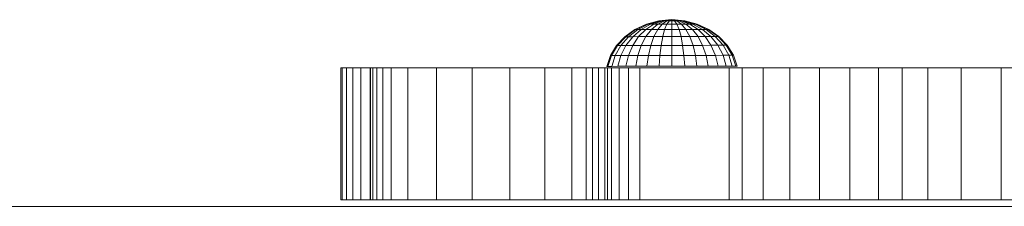
# Model space of a CAD drawing. Units: inches. Extents: x 14 to 6034, y 9 to 4265.
# Drawn here: x 2251 to 2360, y 2962 to 2983 of the extents above; entities that cross this region are included whole.
import ezdxf

# ---------------------------------------------------------------- set-up
doc = ezdxf.new("R2010")
doc.units = ezdxf.units.IN
doc.header["$MEASUREMENT"] = 0

# ---------------------------------------------------------------- blocks, each defined once
blk = doc.blocks.new('2001_DWG-661403-Level 1')
at = {"lineweight": 9}
for p, q in [((611.36, -3.97), (610.08, -4.57)), ((611.41, -3.97), (610.16, -4.57)), ((611.41, -3.97), (610.16, -4.57)), ((611.57, -3.97), (610.39, -4.56)), ((611.57, -3.97), (610.39, -4.56)), ((611.83, -3.97), (610.77, -4.56)), ((611.83, -3.97), (610.77, -4.56)), ((612.19, -3.97), (611.28, -4.56)), ((612.19, -3.97), (611.28, -4.56)), ((612.74, -3.6), (611.36, -3.97)), ((611.41, -3.97), (611.36, -3.97)), ((611.36, -3.97), (611.41, -3.97)), ((612.77, -3.6), (611.41, -3.97)), ((612.77, -3.6), (611.41, -3.97)), ((611.57, -3.97), (611.41, -3.97)), ((611.41, -3.97), (611.57, -3.97)), ((612.85, -3.6), (611.57, -3.97)), ((612.85, -3.6), (611.57, -3.97)), ((611.83, -3.97), (611.57, -3.97)), ((611.57, -3.97), (611.83, -3.97)), ((612.99, -3.6), (611.83, -3.97)), ((612.99, -3.6), (611.83, -3.97)), ((612.19, -3.97), (611.83, -3.97)), ((611.83, -3.97), (612.19, -3.97)), ((612.62, -3.97), (611.91, -4.56)), ((612.62, -3.97), (611.91, -4.56)), ((613.17, -3.6), (612.19, -3.97)), ((613.17, -3.6), (612.19, -3.97)), ((612.62, -3.97), (612.19, -3.97)), ((612.19, -3.97), (612.62, -3.97)), ((613.39, -3.6), (612.62, -3.97)), ((613.39, -3.6), (612.62, -3.97)), ((613.11, -3.96), (612.62, -3.97)), ((613.11, -3.96), (612.62, -4.56)), ((612.62, -3.97), (613.11, -3.96)), ((613.11, -3.96), (612.62, -4.56)), ((614.19, -3.47), (612.74, -3.6)), ((612.77, -3.6), (612.74, -3.6)), ((612.74, -3.6), (612.77, -3.6)), ((614.19, -3.47), (612.77, -3.6)), ((614.19, -3.47), (612.77, -3.6)), ((612.85, -3.6), (612.77, -3.6)), ((612.77, -3.6), (612.85, -3.6)), ((614.19, -3.47), (612.85, -3.6)), ((614.19, -3.47), (612.85, -3.6)), ((612.99, -3.6), (612.85, -3.6)), ((612.85, -3.6), (612.99, -3.6)), ((614.19, -3.47), (612.99, -3.6)), ((614.19, -3.47), (612.99, -3.6)), ((613.17, -3.6), (612.99, -3.6)), ((612.99, -3.6), (613.17, -3.6)), ((613.64, -3.6), (613.11, -3.96)), ((613.64, -3.6), (613.11, -3.96)), ((613.64, -3.96), (613.11, -3.96)), ((613.11, -3.96), (613.64, -3.96)), ((614.19, -3.47), (613.17, -3.6)), ((614.19, -3.47), (613.17, -3.6)), ((613.39, -3.6), (613.17, -3.6)), ((613.17, -3.6), (613.39, -3.6)), ((614.19, -3.47), (613.39, -3.6)), ((614.19, -3.47), (613.39, -3.6)), ((613.64, -3.6), (613.39, -3.6)), ((613.39, -3.6), (613.64, -3.6)), ((613.64, -3.96), (613.39, -4.56)), ((613.64, -3.96), (613.39, -4.56)), ((614.19, -3.47), (613.64, -3.6)), ((614.19, -3.47), (613.64, -3.6)), ((613.91, -3.6), (613.64, -3.6)), ((613.91, -3.6), (613.64, -3.96)), ((613.64, -3.6), (613.91, -3.6)), ((613.91, -3.6), (613.64, -3.96)), ((614.19, -3.96), (613.64, -3.96)), ((614.19, -3.96), (613.64, -3.96)), ((614.19, -3.47), (613.91, -3.6)), ((614.19, -3.47), (613.91, -3.6)), ((614.19, -3.6), (613.91, -3.6)), ((614.19, -3.6), (613.91, -3.6)), ((614.19, -3.47), (615.63, -3.59)), ((614.19, -3.47), (614.19, -3.6)), ((614.19, -3.47), (614.47, -3.6)), ((614.19, -3.47), (614.74, -3.6)), ((614.19, -3.47), (614.99, -3.59)), ((614.19, -3.47), (615.21, -3.59)), ((614.19, -3.47), (615.39, -3.59)), ((614.19, -3.47), (615.52, -3.59)), ((614.19, -3.47), (615.6, -3.59)), ((614.19, -3.47), (615.6, -3.59)), ((614.19, -3.47), (615.52, -3.59)), ((614.19, -3.47), (615.39, -3.59)), ((614.19, -3.47), (615.21, -3.59)), ((614.19, -3.47), (614.99, -3.59)), ((614.19, -3.47), (614.74, -3.6)), ((614.19, -3.47), (614.47, -3.6)), ((614.19, -3.47), (614.19, -3.6)), ((614.19, -3.6), (614.47, -3.6)), ((614.19, -3.6), (614.19, -3.96)), ((614.47, -3.6), (614.19, -3.6)), ((614.19, -3.6), (614.19, -3.96)), ((614.74, -3.96), (614.19, -3.96)), ((614.19, -3.96), (614.19, -4.56)), ((614.74, -3.96), (614.19, -3.96)), ((614.19, -3.96), (614.19, -4.56)), ((614.47, -3.6), (614.74, -3.6)), ((614.47, -3.6), (614.74, -3.96)), ((614.74, -3.6), (614.47, -3.6)), ((614.47, -3.6), (614.74, -3.96)), ((614.74, -3.6), (614.99, -3.59)), ((614.99, -3.59), (614.74, -3.6)), ((614.74, -3.6), (615.27, -3.96)), ((614.74, -3.6), (615.27, -3.96)), ((614.74, -3.96), (615.27, -3.96)), ((614.74, -3.96), (614.99, -4.56)), ((615.27, -3.96), (614.74, -3.96)), ((614.74, -3.96), (614.99, -4.56)), ((614.99, -3.59), (615.21, -3.59)), ((614.99, -3.59), (615.76, -3.96)), ((615.21, -3.59), (614.99, -3.59)), ((614.99, -3.59), (615.76, -3.96)), ((615.21, -3.59), (615.39, -3.59)), ((615.21, -3.59), (616.19, -3.96)), ((615.39, -3.59), (615.21, -3.59)), ((615.21, -3.59), (616.19, -3.96)), ((615.27, -3.96), (615.76, -3.96)), ((615.27, -3.96), (615.76, -4.55)), ((615.76, -3.96), (615.27, -3.96)), ((615.27, -3.96), (615.76, -4.55)), ((615.39, -3.59), (615.52, -3.59)), ((615.39, -3.59), (616.54, -3.96)), ((615.52, -3.59), (615.39, -3.59)), ((615.39, -3.59), (616.54, -3.96)), ((615.52, -3.59), (615.6, -3.59)), ((615.52, -3.59), (616.8, -3.96)), ((615.6, -3.59), (615.52, -3.59)), ((615.52, -3.59), (616.8, -3.96)), ((615.6, -3.59), (615.63, -3.59)), ((615.6, -3.59), (616.96, -3.96)), ((615.63, -3.59), (615.6, -3.59)), ((615.6, -3.59), (616.96, -3.96)), ((615.63, -3.59), (617.02, -3.96)), ((615.76, -3.96), (616.19, -3.96)), ((615.76, -3.96), (616.47, -4.55)), ((616.19, -3.96), (615.76, -3.96)), ((615.76, -3.96), (616.47, -4.55)), ((616.19, -3.96), (616.54, -3.96)), ((616.19, -3.96), (617.1, -4.55)), ((616.54, -3.96), (616.19, -3.96)), ((616.19, -3.96), (617.1, -4.55)), ((616.54, -3.96), (616.8, -3.96)), ((616.54, -3.96), (617.61, -4.55)), ((616.8, -3.96), (616.54, -3.96)), ((616.54, -3.96), (617.61, -4.55)), ((616.8, -3.96), (616.96, -3.96)), ((616.8, -3.96), (617.99, -4.55)), ((616.96, -3.96), (616.8, -3.96)), ((616.8, -3.96), (617.99, -4.55)), ((616.96, -3.96), (617.02, -3.96)), ((616.96, -3.96), (618.22, -4.55)), ((617.02, -3.96), (616.96, -3.96)), ((616.96, -3.96), (618.22, -4.55)), ((617.02, -3.96), (618.3, -4.55)), ((608.96, -5.37), (608.04, -6.35)), ((609.06, -5.37), (608.16, -6.34)), ((609.06, -5.37), (608.16, -6.34)), ((609.36, -5.37), (608.51, -6.34)), ((609.36, -5.37), (608.51, -6.34)), ((610.08, -4.57), (608.96, -5.37)), ((609.06, -5.37), (608.96, -5.37)), ((608.96, -5.37), (609.06, -5.37)), ((610.16, -4.57), (609.06, -5.37)), ((610.16, -4.57), (609.06, -5.37)), ((609.36, -5.37), (609.06, -5.37)), ((609.06, -5.37), (609.36, -5.37)), ((609.84, -5.37), (609.08, -6.34)), ((609.84, -5.37), (609.08, -6.34)), ((610.39, -4.56), (609.36, -5.37)), ((610.39, -4.56), (609.36, -5.37)), ((609.84, -5.37), (609.36, -5.37)), ((609.36, -5.37), (609.84, -5.37)), ((610.77, -4.56), (609.84, -5.37)), ((610.77, -4.56), (609.84, -5.37)), ((610.49, -5.36), (609.84, -5.37)), ((609.84, -5.37), (610.49, -5.36)), ((610.49, -5.36), (609.85, -6.34)), ((610.49, -5.36), (609.85, -6.34)), ((610.16, -4.57), (610.08, -4.57)), ((610.08, -4.57), (610.16, -4.57)), ((610.39, -4.56), (610.16, -4.57)), ((610.16, -4.57), (610.39, -4.56)), ((610.77, -4.56), (610.39, -4.56)), ((610.39, -4.56), (610.77, -4.56)), ((611.28, -4.56), (610.49, -5.36)), ((611.28, -4.56), (610.49, -5.36)), ((611.29, -5.36), (610.49, -5.36)), ((610.49, -5.36), (611.29, -5.36)), ((611.28, -4.56), (610.77, -4.56)), ((610.77, -4.56), (611.28, -4.56)), ((611.29, -5.36), (610.78, -6.34)), ((611.29, -5.36), (610.78, -6.34)), ((611.91, -4.56), (611.28, -4.56)), ((611.28, -4.56), (611.91, -4.56)), ((611.91, -4.56), (611.29, -5.36)), ((611.91, -4.56), (611.29, -5.36)), ((612.19, -5.36), (611.29, -5.36)), ((611.29, -5.36), (612.19, -5.36)), ((612.19, -5.36), (611.84, -6.34)), ((612.19, -5.36), (611.84, -6.34)), ((612.62, -4.56), (611.91, -4.56)), ((611.91, -4.56), (612.62, -4.56)), ((612.62, -4.56), (612.19, -5.36)), ((612.62, -4.56), (612.19, -5.36)), ((613.17, -5.36), (612.19, -5.36)), ((612.19, -5.36), (613.17, -5.36)), ((613.39, -4.56), (612.62, -4.56)), ((612.62, -4.56), (613.39, -4.56)), ((613.17, -5.36), (612.99, -6.34)), ((613.17, -5.36), (612.99, -6.34)), ((613.39, -4.56), (613.17, -5.36)), ((613.39, -4.56), (613.17, -5.36)), ((614.19, -5.36), (613.17, -5.36)), ((614.19, -5.36), (613.17, -5.36)), ((614.19, -4.56), (613.39, -4.56)), ((614.19, -4.56), (613.39, -4.56)), ((614.99, -4.56), (614.19, -4.56)), ((614.19, -4.56), (614.19, -5.36)), ((614.99, -4.56), (614.19, -4.56)), ((614.19, -4.56), (614.19, -5.36)), ((615.21, -5.36), (614.19, -5.36)), ((614.19, -5.36), (614.19, -6.33)), ((615.21, -5.36), (614.19, -5.36)), ((614.19, -5.36), (614.19, -6.33)), ((614.99, -4.56), (615.76, -4.55)), ((615.76, -4.55), (614.99, -4.56)), ((614.99, -4.56), (615.21, -5.36)), ((614.99, -4.56), (615.21, -5.36)), ((615.21, -5.36), (616.19, -5.35)), ((616.19, -5.35), (615.21, -5.36)), ((615.21, -5.36), (615.39, -6.33)), ((615.21, -5.36), (615.39, -6.33)), ((615.76, -4.55), (616.47, -4.55)), ((615.76, -4.55), (616.19, -5.35)), ((616.47, -4.55), (615.76, -4.55)), ((615.76, -4.55), (616.19, -5.35)), ((616.19, -5.35), (617.1, -5.35)), ((616.19, -5.35), (616.55, -6.33)), ((617.1, -5.35), (616.19, -5.35)), ((616.19, -5.35), (616.55, -6.33)), ((616.47, -4.55), (617.1, -4.55)), ((616.47, -4.55), (617.1, -5.35)), ((617.1, -4.55), (616.47, -4.55)), ((616.47, -4.55), (617.1, -5.35)), ((617.1, -4.55), (617.61, -4.55)), ((617.1, -4.55), (617.89, -5.35)), ((617.61, -4.55), (617.1, -4.55)), ((617.1, -4.55), (617.89, -5.35)), ((617.1, -5.35), (617.89, -5.35)), ((617.1, -5.35), (617.61, -6.33)), ((617.89, -5.35), (617.1, -5.35)), ((617.1, -5.35), (617.61, -6.33)), ((617.61, -4.55), (617.99, -4.55)), ((617.61, -4.55), (618.54, -5.35)), ((617.99, -4.55), (617.61, -4.55)), ((617.61, -4.55), (618.54, -5.35)), ((617.89, -5.35), (618.54, -5.35)), ((617.89, -5.35), (618.54, -6.32)), ((618.54, -5.35), (617.89, -5.35)), ((617.89, -5.35), (618.54, -6.32)), ((617.99, -4.55), (618.22, -4.55)), ((617.99, -4.55), (619.02, -5.35)), ((618.22, -4.55), (617.99, -4.55)), ((617.99, -4.55), (619.02, -5.35)), ((618.22, -4.55), (618.3, -4.55)), ((618.22, -4.55), (619.32, -5.35)), ((618.3, -4.55), (618.22, -4.55)), ((618.22, -4.55), (619.32, -5.35)), ((618.3, -4.55), (619.42, -5.35)), ((618.54, -5.35), (619.02, -5.35)), ((618.54, -5.35), (619.31, -6.32)), ((619.02, -5.35), (618.54, -5.35)), ((618.54, -5.35), (619.31, -6.32)), ((619.02, -5.35), (619.32, -5.35)), ((619.02, -5.35), (619.88, -6.32)), ((619.32, -5.35), (619.02, -5.35)), ((619.02, -5.35), (619.88, -6.32)), ((619.32, -5.35), (619.42, -5.35)), ((619.32, -5.35), (620.23, -6.32)), ((619.42, -5.35), (619.32, -5.35)), ((619.32, -5.35), (620.23, -6.32)), ((619.42, -5.35), (620.35, -6.32)), ((608.04, -6.35), (607.36, -7.46)), ((608.16, -6.34), (607.49, -7.46)), ((608.16, -6.34), (607.49, -7.46)), ((608.51, -6.34), (607.88, -7.46)), ((608.51, -6.34), (607.88, -7.46)), ((608.16, -6.34), (608.04, -6.35)), ((608.04, -6.35), (608.16, -6.34)), ((608.51, -6.34), (608.16, -6.34)), ((608.16, -6.34), (608.51, -6.34)), ((609.08, -6.34), (608.51, -6.34)), ((608.51, -6.34), (609.08, -6.34)), ((609.08, -6.34), (608.52, -7.46)), ((609.08, -6.34), (608.52, -7.46)), ((609.85, -6.34), (609.08, -6.34)), ((609.08, -6.34), (609.85, -6.34)), ((609.85, -6.34), (609.37, -7.45)), ((609.85, -6.34), (609.37, -7.45)), ((610.78, -6.34), (609.85, -6.34)), ((609.85, -6.34), (610.78, -6.34)), ((610.78, -6.34), (610.4, -7.45)), ((610.78, -6.34), (610.4, -7.45)), ((611.84, -6.34), (610.78, -6.34)), ((610.78, -6.34), (611.84, -6.34)), ((611.84, -6.34), (611.58, -7.45)), ((611.84, -6.34), (611.58, -7.45)), ((612.99, -6.34), (611.84, -6.34)), ((611.84, -6.34), (612.99, -6.34)), ((612.99, -6.34), (612.86, -7.45)), ((612.99, -6.34), (612.86, -7.45)), ((614.19, -6.33), (612.99, -6.34)), ((614.19, -6.33), (612.99, -6.34)), ((615.39, -6.33), (614.19, -6.33)), ((614.19, -6.33), (614.2, -7.45)), ((615.39, -6.33), (614.19, -6.33)), ((614.19, -6.33), (614.2, -7.45)), ((615.39, -6.33), (616.55, -6.33)), ((615.39, -6.33), (615.53, -7.44)), ((616.55, -6.33), (615.39, -6.33)), ((615.39, -6.33), (615.53, -7.44)), ((616.55, -6.33), (617.61, -6.33)), ((616.55, -6.33), (616.81, -7.44)), ((617.61, -6.33), (616.55, -6.33)), ((616.55, -6.33), (616.81, -7.44)), ((617.61, -6.33), (618.54, -6.32)), ((618.54, -6.32), (617.61, -6.33)), ((617.61, -6.33), (617.99, -7.44)), ((617.61, -6.33), (617.99, -7.44)), ((618.54, -6.32), (619.31, -6.32)), ((618.54, -6.32), (619.03, -7.44)), ((619.31, -6.32), (618.54, -6.32)), ((618.54, -6.32), (619.03, -7.44)), ((619.31, -6.32), (619.88, -6.32)), ((619.31, -6.32), (619.88, -7.43)), ((619.88, -6.32), (619.31, -6.32)), ((619.31, -6.32), (619.88, -7.43)), ((619.88, -6.32), (620.23, -6.32)), ((619.88, -6.32), (620.51, -7.43)), ((620.23, -6.32), (619.88, -6.32)), ((619.88, -6.32), (620.51, -7.43)), ((620.23, -6.32), (620.35, -6.32)), ((620.23, -6.32), (620.9, -7.43)), ((620.35, -6.32), (620.23, -6.32)), ((620.23, -6.32), (620.9, -7.43)), ((620.35, -6.32), (621.03, -7.43)), ((607.36, -7.46), (606.95, -8.67)), ((607.49, -7.46), (607.09, -8.67)), ((607.49, -7.46), (607.09, -8.67)), ((607.49, -7.46), (607.36, -7.46)), ((607.36, -7.46), (607.49, -7.46)), ((607.88, -7.46), (607.49, -7.46)), ((607.49, -7.46), (607.88, -7.46)), ((607.88, -7.46), (607.5, -8.67)), ((607.88, -7.46), (607.5, -8.67)), ((608.52, -7.46), (607.88, -7.46)), ((607.88, -7.46), (608.52, -7.46)), ((608.52, -7.46), (608.17, -8.66)), ((608.52, -7.46), (608.17, -8.66)), ((609.37, -7.45), (608.52, -7.46)), ((608.52, -7.46), (609.37, -7.45)), ((609.37, -7.45), (609.07, -8.66)), ((609.37, -7.45), (609.07, -8.66)), ((610.4, -7.45), (609.37, -7.45)), ((609.37, -7.45), (610.4, -7.45)), ((610.4, -7.45), (610.17, -8.66)), ((610.4, -7.45), (610.17, -8.66)), ((611.58, -7.45), (610.4, -7.45)), ((610.4, -7.45), (611.58, -7.45)), ((611.58, -7.45), (611.42, -8.66)), ((611.58, -7.45), (611.42, -8.66)), ((612.86, -7.45), (611.58, -7.45)), ((611.58, -7.45), (612.86, -7.45)), ((612.86, -7.45), (612.79, -8.66)), ((612.86, -7.45), (612.79, -8.66)), ((614.2, -7.45), (612.86, -7.45)), ((614.2, -7.45), (612.86, -7.45)), ((615.53, -7.44), (614.2, -7.45)), ((615.53, -7.44), (614.2, -7.45)), ((614.2, -7.45), (614.2, -8.65)), ((614.2, -7.45), (614.2, -8.65)), ((615.53, -7.44), (616.81, -7.44)), ((615.53, -7.44), (615.62, -8.65)), ((616.81, -7.44), (615.53, -7.44)), ((615.53, -7.44), (615.62, -8.65)), ((616.81, -7.44), (617.99, -7.44)), ((616.81, -7.44), (616.98, -8.65)), ((617.99, -7.44), (616.81, -7.44)), ((616.81, -7.44), (616.98, -8.65)), ((617.99, -7.44), (619.03, -7.44)), ((617.99, -7.44), (618.23, -8.64)), ((619.03, -7.44), (617.99, -7.44)), ((617.99, -7.44), (618.23, -8.64)), ((619.03, -7.44), (619.88, -7.43)), ((619.88, -7.43), (619.03, -7.44)), ((619.03, -7.44), (619.33, -8.64)), ((619.03, -7.44), (619.33, -8.64)), ((619.88, -7.43), (620.51, -7.43)), ((619.88, -7.43), (620.23, -8.64)), ((620.51, -7.43), (619.88, -7.43)), ((619.88, -7.43), (620.23, -8.64)), ((620.51, -7.43), (620.9, -7.43)), ((620.51, -7.43), (620.9, -8.64)), ((620.9, -7.43), (620.51, -7.43)), ((620.51, -7.43), (620.9, -8.64)), ((620.9, -7.43), (621.03, -7.43)), ((620.9, -7.43), (621.32, -8.64)), ((621.03, -7.43), (620.9, -7.43)), ((620.9, -7.43), (621.32, -8.64)), ((621.03, -7.43), (621.46, -8.64)), ((607.09, -8.67), (606.95, -8.67)), ((606.95, -8.67), (607.09, -8.67)), ((607.5, -8.67), (607.09, -8.67)), ((607.09, -8.67), (607.5, -8.67)), ((608.17, -8.66), (607.5, -8.67)), ((607.5, -8.67), (608.17, -8.66)), ((609.07, -8.66), (608.17, -8.66)), ((608.17, -8.66), (609.07, -8.66)), ((610.17, -8.66), (609.07, -8.66)), ((609.07, -8.66), (610.17, -8.66)), ((611.42, -8.66), (610.17, -8.66)), ((610.17, -8.66), (611.42, -8.66)), ((612.79, -8.66), (611.42, -8.66)), ((611.42, -8.66), (612.79, -8.66)), ((614.2, -8.65), (612.79, -8.66)), ((614.2, -8.65), (612.79, -8.66)), ((615.62, -8.65), (614.2, -8.65)), ((615.62, -8.65), (614.2, -8.65)), ((615.62, -8.65), (616.98, -8.65)), ((616.98, -8.65), (615.62, -8.65)), ((616.98, -8.65), (618.23, -8.64)), ((618.23, -8.64), (616.98, -8.65)), ((618.23, -8.64), (619.33, -8.64)), ((619.33, -8.64), (618.23, -8.64)), ((619.33, -8.64), (620.23, -8.64)), ((620.23, -8.64), (619.33, -8.64)), ((620.23, -8.64), (620.9, -8.64)), ((620.9, -8.64), (620.23, -8.64)), ((620.9, -8.64), (621.32, -8.64)), ((621.32, -8.64), (620.9, -8.64)), ((621.32, -8.64), (621.46, -8.64)), ((621.46, -8.64), (621.32, -8.64)), ((577.76, -8.81), (577.39, -8.81)), ((577.39, -23.51), (577.39, -8.81)), ((577.39, -8.81), (577.52, -8.81)), ((577.52, -8.81), (578.03, -8.81)), ((577.52, -23.51), (577.52, -8.81)), ((578.03, -8.81), (578.72, -8.81)), ((578.03, -23.51), (578.03, -8.81)), ((578.72, -8.81), (579.6, -8.81)), ((578.72, -23.51), (578.72, -8.81)), ((579.6, -8.81), (580.64, -8.81)), ((579.6, -23.51), (579.6, -8.81)), ((580.64, -23.51), (580.64, -8.81)), ((580.9, -8.81), (580.69, -8.81)), ((580.69, -23.51), (580.69, -8.81)), ((580.69, -8.81), (580.69, -8.81)), ((580.69, -8.81), (580.93, -8.81)), ((580.69, -23.51), (580.69, -8.81)), ((581.34, -8.81), (580.9, -8.81)), ((580.93, -8.81), (581.39, -8.81)), ((580.93, -23.51), (580.93, -8.81)), ((581.39, -8.81), (582.07, -8.81)), ((581.39, -23.51), (581.39, -8.81)), ((582.07, -8.81), (582.98, -8.81)), ((582.07, -23.51), (582.07, -8.81)), ((582.98, -8.81), (584.85, -8.81)), ((582.98, -23.51), (582.98, -8.81)), ((584.85, -8.81), (588.03, -8.81)), ((584.85, -23.51), (584.85, -8.81)), ((588.03, -8.81), (591.99, -8.81)), ((588.03, -23.51), (588.03, -8.81)), ((591.99, -8.81), (596.17, -8.81)), ((591.99, -23.51), (591.99, -8.81)), ((596.17, -8.81), (600.05, -8.81)), ((596.17, -23.51), (596.17, -8.81)), ((600.05, -8.81), (603.06, -8.81)), ((600.05, -23.51), (600.05, -8.81)), ((603.06, -8.81), (604.67, -8.81)), ((603.06, -23.51), (603.06, -8.81)), ((604.67, -8.81), (605.37, -8.81)), ((604.67, -23.51), (604.67, -8.81)), ((605.37, -8.81), (606.04, -8.81)), ((605.37, -23.51), (605.37, -8.81)), ((606.04, -8.81), (606.72, -8.81)), ((606.04, -23.51), (606.04, -8.81)), ((606.72, -8.81), (607.48, -8.81)), ((606.72, -23.51), (606.72, -8.81)), ((607.03, -8.81), (606.94, -8.81)), ((607.01, -8.81), (607.04, -8.81)), ((607.04, -8.81), (607.03, -8.81)), ((607.04, -23.51), (607.04, -8.81)), ((607.48, -8.81), (608.35, -8.81)), ((607.48, -23.51), (607.48, -8.81)), ((608.35, -8.81), (609.38, -8.81)), ((608.35, -23.51), (608.35, -8.81)), ((609.38, -8.81), (610.63, -8.81)), ((609.38, -23.51), (609.38, -8.81)), ((610.63, -8.81), (620.56, -8.81)), ((610.63, -23.51), (610.63, -8.81)), ((620.56, -8.81), (622.01, -8.81)), ((620.56, -23.51), (620.56, -8.81)), ((622.01, -8.81), (624.35, -8.81)), ((622.01, -23.51), (622.01, -8.81)), ((624.35, -8.81), (627.32, -8.81)), ((624.35, -23.51), (624.35, -8.81)), ((627.32, -8.81), (630.62, -8.81)), ((627.32, -23.51), (627.32, -8.81)), ((630.62, -8.81), (633.99, -8.81)), ((630.62, -23.51), (630.62, -8.81)), ((633.99, -8.81), (637.15, -8.81)), ((633.99, -23.51), (633.99, -8.81)), ((637.15, -8.81), (639.81, -8.81)), ((637.15, -23.51), (637.15, -8.81)), ((639.81, -8.81), (642.63, -8.81)), ((639.81, -23.51), (639.81, -8.81)), ((642.63, -8.81), (646.35, -8.81)), ((642.63, -23.51), (642.63, -8.81)), ((646.35, -8.81), (650.8, -8.81)), ((646.35, -23.51), (646.35, -8.81)), ((650.8, -8.81), (655.79, -8.81)), ((650.8, -23.51), (650.8, -8.81)), ((577.76, -23.51), (577.39, -23.51)), ((577.39, -23.51), (577.52, -23.51)), ((577.52, -23.51), (578.03, -23.51)), ((578.03, -23.51), (578.72, -23.51)), ((578.72, -23.51), (579.6, -23.51)), ((579.6, -23.51), (580.64, -23.51)), ((580.9, -23.51), (580.69, -23.51)), ((580.69, -23.51), (580.69, -23.51)), ((580.69, -23.51), (580.93, -23.51)), ((581.34, -23.51), (580.9, -23.51)), ((580.93, -23.51), (581.39, -23.51)), ((581.39, -23.51), (582.07, -23.51)), ((582.07, -23.51), (582.98, -23.51)), ((582.98, -23.51), (584.85, -23.51)), ((584.85, -23.51), (588.03, -23.51)), ((588.03, -23.51), (591.99, -23.51)), ((591.99, -23.51), (596.17, -23.51)), ((596.17, -23.51), (600.05, -23.51)), ((600.05, -23.51), (603.06, -23.51)), ((603.06, -23.51), (604.67, -23.51)), ((604.67, -23.51), (605.37, -23.51)), ((605.37, -23.51), (606.04, -23.51)), ((606.04, -23.51), (606.72, -23.51)), ((606.72, -23.51), (607.48, -23.51)), ((607.03, -23.51), (606.94, -23.51)), ((607.01, -23.51), (607.04, -23.51)), ((607.04, -23.51), (607.03, -23.51)), ((607.48, -23.51), (608.35, -23.51)), ((608.35, -23.51), (609.38, -23.51)), ((609.38, -23.51), (610.63, -23.51)), ((610.63, -23.51), (620.56, -23.51)), ((620.56, -23.51), (622.01, -23.51)), ((622.01, -23.51), (624.35, -23.51)), ((624.35, -23.51), (627.32, -23.51)), ((627.32, -23.51), (630.62, -23.51)), ((630.62, -23.51), (633.99, -23.51)), ((633.99, -23.51), (637.15, -23.51)), ((637.15, -23.51), (639.81, -23.51)), ((639.81, -23.51), (642.63, -23.51)), ((642.63, -23.51), (646.35, -23.51)), ((646.35, -23.51), (650.8, -23.51)), ((650.8, -23.51), (655.79, -23.51)), ((336.34, -24.23), (797.49, -24.23))]:
    blk.add_line(p, q, dxfattribs=at)

msp = doc.modelspace()

# ---------------------------------------------------------------- block references
at = {"lineweight": 9}
msp.add_blockref('2001_DWG-661403-Level 1', (1709.24, 2986.1), dxfattribs=at)

doc.saveas('drawing.dxf')
